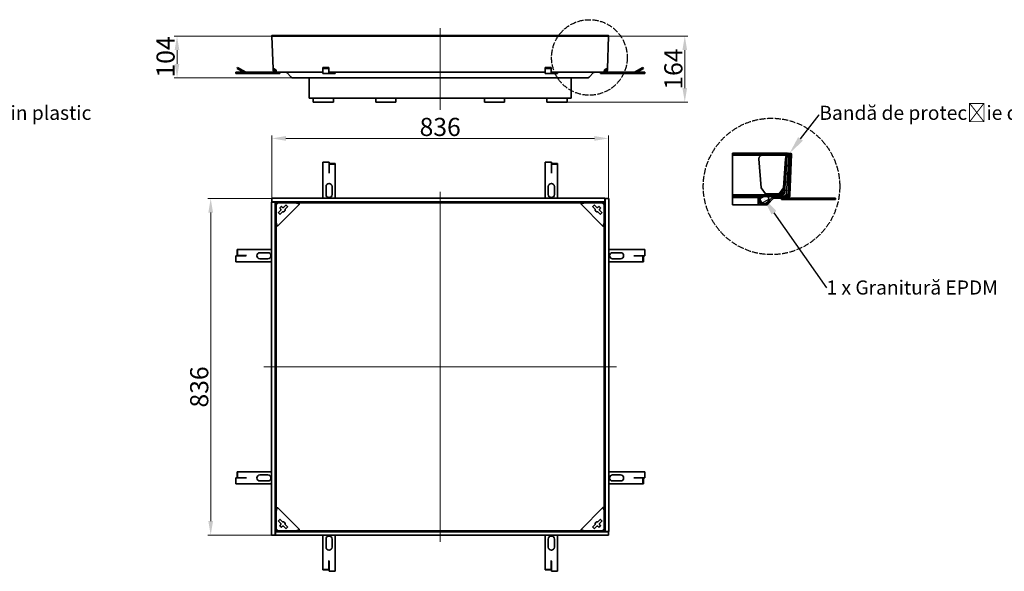
# Model space of a CAD drawing. Units: millimetres. Extents: x -8107 to 17944, y -10784 to 3248.
# Drawn here: x 12600 to 15044, y -6750 to -5380 of the extents above; entities that cross this region are included whole.
import ezdxf
from ezdxf import colors
from ezdxf.entities.mleader import LeaderData, LeaderLine
from ezdxf.math import Vec2, Vec3

# ---------------------------------------------------------------- set-up
doc = ezdxf.new("R2010")
doc.units = ezdxf.units.MM
doc.header["$LTSCALE"] = 5
doc.linetypes.add('AM_ISO02W050x2', pattern=[3.75, 3, -0.75])
for name, color, linetype, lineweight, true_color in [('Centerline (ISO)', 1, 'Continuous', 9, 0xff0000), ('Dimension (ISO)', 5, 'Continuous', 9, 0x0000ff), ('Hatch (ISO)', 6, 'Continuous', 9, 0xff00ff)]:
    doc.layers.add(name, color=color, linetype=linetype, lineweight=lineweight, true_color=true_color)
doc.layers.add('Visible (ISO)', color=7, linetype='Continuous', lineweight=35)
doc.styles.add('Note Text (ISO)', font='tahoma.ttf')
doc.styles.get("Standard").update_dxf_attribs({"font": 'tahoma.ttf'})
doc.dimstyles.new('Default (ISO)', dxfattribs={"dimscale": 5, "dimtxt": 3.5, "dimasz": 3.5, "dimexe": 1.5, "dimexo": 0, "dimgap": 1, "dimtad": 1, "dimrnd": 1e-08, "dimtxsty": 'Note Text (ISO)', "dimcen": 0.09, "dimdle": 10, "dimclrd": 256, "dimclre": 256, "dimclrt": 256, "dimazin": 2, "dimtfac": 1.001486, "dimtmove": 0, "dimatfit": 3, "dimfxl": 1, "dimtolj": 1, "dimlwd": -1, "dimlwe": -1, "dimarcsym": 0})

# ---------------------------------------------------------------- blocks, each defined once
blk = doc.blocks.new('*D134')
at = {"layer": 'Defpoints', "color": 0, "transparency": 16777216}
for p in [(13225.6, -5675), (13225.6, -5823.8), (14061.6, -5824.3)]:
    blk.add_point(p, dxfattribs=at)
at = {"layer": 'Dimension (ISO)', "transparency": 16777216}
for p, q in [((13225.6, -5823.8), (13225.6, -5667.5)), ((14061.6, -5824.3), (14061.6, -5667.5)), ((14026.6, -5675), (13260.6, -5675))]:
    blk.add_line(p, q, dxfattribs=at)
for points in [[(13260.6, -5669.2), (13260.6, -5680.8), (13225.6, -5675)], [(14026.6, -5669.2), (14026.6, -5680.8), (14061.6, -5675)]]:
    blk.add_solid(points, dxfattribs=at)
at = {"layer": 'Dimension (ISO)', "transparency": 16777216, "insert": (13643.6, -5646.5), "char_height": 45, "attachment_point": 5, "style": 'Note Text (ISO)'}
blk.add_mtext('\\A1;836', dxfattribs=at)
blk = doc.blocks.new('*D135')
at = {"layer": 'Defpoints', "color": 0, "transparency": 16777216}
for p in [(13225.6, -5824.3), (13073.8, -6660.3), (13225.6, -6660.3)]:
    blk.add_point(p, dxfattribs=at)
at = {"layer": 'Dimension (ISO)', "transparency": 16777216}
for p, q in [((13225.6, -5824.3), (13066.3, -5824.3)), ((13073.8, -5859.3), (13073.8, -6625.3)), ((13225.6, -6660.3), (13066.3, -6660.3))]:
    blk.add_line(p, q, dxfattribs=at)
for points in [[(13068, -5859.3), (13079.7, -5859.3), (13073.8, -5824.3)], [(13068, -6625.3), (13079.7, -6625.3), (13073.8, -6660.3)]]:
    blk.add_solid(points, dxfattribs=at)
at = {"layer": 'Dimension (ISO)', "transparency": 16777216, "insert": (13045.3, -6292.3), "char_height": 45, "attachment_point": 5, "rotation": 90, "style": 'Note Text (ISO)'}
blk.add_mtext('\\A1;836', dxfattribs=at)
blk = doc.blocks.new('*D136')
at = {"layer": 'Defpoints', "color": 0, "transparency": 16777216}
for p in [(12990.2, -5420.7), (13225.6, -5420.7), (13278.2, -5524.8)]:
    blk.add_point(p, dxfattribs=at)
at = {"layer": 'Dimension (ISO)', "transparency": 16777216}
for p, q in [((13225.6, -5420.7), (12982.7, -5420.7)), ((12990.2, -5489.8), (12990.2, -5455.7)), ((13278.2, -5524.8), (12982.7, -5524.8))]:
    blk.add_line(p, q, dxfattribs=at)
for points in [[(12984.3, -5455.7), (12996, -5455.7), (12990.2, -5420.7)], [(12984.3, -5489.8), (12996, -5489.8), (12990.2, -5524.8)]]:
    blk.add_solid(points, dxfattribs=at)
at = {"layer": 'Dimension (ISO)', "transparency": 16777216, "insert": (12961.7, -5472.7), "char_height": 45, "attachment_point": 5, "rotation": 90, "style": 'Note Text (ISO)'}
blk.add_mtext('\\A1;104', dxfattribs=at)
blk = doc.blocks.new('*D137')
at = {"layer": 'Defpoints', "color": 0, "transparency": 16777216}
for p in [(14061.6, -5420.8), (14250.9, -5420.8), (13958.6, -5584.8)]:
    blk.add_point(p, dxfattribs=at)
at = {"layer": 'Dimension (ISO)', "transparency": 16777216}
for p, q in [((14061.6, -5420.8), (14258.4, -5420.8)), ((14250.9, -5549.8), (14250.9, -5455.8)), ((13958.6, -5584.8), (14258.4, -5584.8))]:
    blk.add_line(p, q, dxfattribs=at)
for points in [[(14245.1, -5455.8), (14256.7, -5455.8), (14250.9, -5420.8)], [(14245.1, -5549.8), (14256.7, -5549.8), (14250.9, -5584.8)]]:
    blk.add_solid(points, dxfattribs=at)
at = {"layer": 'Dimension (ISO)', "transparency": 16777216, "insert": (14222.5, -5502.8), "char_height": 45, "attachment_point": 5, "rotation": 90, "style": 'Note Text (ISO)'}
blk.add_mtext('\\A1;164', dxfattribs=at)

msp = doc.modelspace()

# ---------------------------------------------------------------- linework, layer by layer
at = {"linetype": 'AM_ISO02W050x2'}
for centre, radius in [((14014.1, -5474), 93.9), ((14466.3, -5794.3), 169.4)]:
    msp.add_circle(centre, radius, dxfattribs=at)
at = {"layer": 'Centerline (ISO)', "linetype": 'Continuous'}
for p, q in [((13643.6, -5603.6), (13643.6, -5400.8)), ((13643.6, -6677.3), (13643.6, -5807.3)), ((14081.6, -6242.3), (13205.6, -6242.3))]:
    msp.add_line(p, q, dxfattribs=at)
at = {"layer": 'Hatch (ISO)', "linetype": 'Continuous'}
for p, q in [((14509.3, -5724.9), (14505, -5717.4)), ((14509.4, -5720.2), (14511.9, -5717.6)), ((14511.9, -5717.6), (14515.5, -5714.1)), ((14515.5, -5714.1), (14516.1, -5713.5)), ((14507.9, -5745.6), (14503.5, -5738.1)), ((14511.3, -5734.6), (14515.1, -5730.8)), ((14506.4, -5766.2), (14502.1, -5758.7)), ((14510.1, -5768.5), (14513.9, -5764.7)), ((14510.7, -5751.6), (14514.5, -5747.8)), ((14505, -5786.9), (14500.6, -5779.4)), ((14509.6, -5785.5), (14513.3, -5781.7)), ((14376.9, -5819.6), (14374.1, -5814.8)), ((14390.3, -5819.6), (14387.5, -5814.8)), ((14403.6, -5819.6), (14400.8, -5814.8)), ((14417, -5819.6), (14414.2, -5814.8)), ((14430.4, -5819.6), (14427.6, -5814.8)), ((14437.9, -5825.3), (14454, -5816.1)), ((14443.7, -5819.6), (14440.9, -5814.8)), ((14457.1, -5819.6), (14454.3, -5814.8)), ((14470.4, -5819.6), (14467.6, -5814.8)), ((14483.8, -5819.6), (14481, -5814.8)), ((14496.9, -5819.1), (14494.3, -5814.7)), ((14503.5, -5807.5), (14499.2, -5800)), ((14504.5, -5823.3), (14512.1, -5815.6)), ((14509, -5802.4), (14512.7, -5798.7)), ((14432.9, -5829.4), (14436.5, -5825.7)), ((14438.5, -5840.1), (14442, -5836.7)), ((14443.7, -5835.4), (14459.7, -5826.1)), ((14456.4, -5838.6), (14475.4, -5819.6)), ((14488.1, -5823.3), (14491.7, -5819.6)), ((14502.3, -5826.9), (14504.4, -5823.3)), ((14515.6, -5826.9), (14517.7, -5823.3)), ((14555.7, -5826.9), (14557.8, -5823.3)), ((14569.1, -5826.9), (14571.2, -5823.3)), ((14582.5, -5826.9), (14584.6, -5823.3)), ((14595.8, -5826.9), (14597.9, -5823.3)), ((14609.2, -5826.9), (14611.3, -5823.3)), ((14622.6, -5826.9), (14624.7, -5823.3))]:
    msp.add_line(p, q, dxfattribs=at)
at = {"layer": 'Visible (ISO)'}
for p, q in [((13225.1, -5420.9), (13234.1, -5420.6)), ((13225.6, -5419.9), (13225.6, -5419)), ((13234.6, -5419), (13225.6, -5419)), ((13225.6, -5420.8), (13234.6, -5420.8)), ((13228.5, -5502.4), (13225.6, -5420.9)), ((13232.1, -5419.1), (13227, -5419.3)), ((13231.6, -5420.7), (13234.6, -5420.7)), ((13234.6, -5420.5), (13234.1, -5420.5)), ((13234.6, -5419), (13234.6, -5419)), ((13234.6, -5419), (14061.6, -5419)), ((13234.6, -5419.2), (13234.6, -5419)), ((13234.6, -5420.8), (13234.6, -5419.2)), ((13234.6, -5420.8), (14061.6, -5420.8)), ((14058.8, -5502.4), (14061.6, -5420.8)), ((14061.6, -5419), (14061.6, -5419)), ((14061.6, -5419), (14061.6, -5419.2)), ((14061.6, -5419.2), (14061.6, -5420.8)), ((14061.6, -5420.7), (14061.6, -5420.7)), ((14061.6, -5420.8), (14061.6, -5420.7)), ((14061.6, -5420.8), (14061.6, -5420.8)), ((14061.6, -5420.9), (14062.1, -5420.9)), ((13140.6, -5498.7), (13139.1, -5501.3)), ((13160.9, -5510.4), (13140.6, -5498.7)), ((13352.6, -5498.7), (13352.6, -5501.3)), ((13367.5, -5498.7), (13352.6, -5498.7)), ((13367.5, -5498.7), (13367.5, -5501.3)), ((13904.6, -5498.7), (13904.6, -5501.3)), ((13919.5, -5498.7), (13904.6, -5498.7)), ((13919.5, -5498.7), (13919.5, -5501.3)), ((14126.4, -5510.4), (14146.6, -5498.7)), ((14146.6, -5498.7), (14148.1, -5501.3)), ((13234.5, -5510.8), (13135.8, -5510.8)), ((13135.8, -5510.8), (13135.8, -5513.8)), ((13135.8, -5513.8), (13245.3, -5513.8)), ((13139.1, -5501.3), (13155.6, -5510.8)), ((13228.6, -5505), (13228.5, -5502.4)), ((13230.5, -5504.9), (13228.6, -5505)), ((13229.7, -5502.1), (13230.7, -5502.1)), ((13231.5, -5504.9), (13230.5, -5504.9)), ((13231.5, -5502.2), (13231.5, -5504.9)), ((13234.5, -5507.8), (13234.5, -5508.8)), ((13234.5, -5507.8), (13235.1, -5507.8)), ((13234.5, -5508.8), (13234.5, -5510.8)), ((13235.1, -5510.8), (13234.5, -5510.8)), ((13235.1, -5507.8), (13235.5, -5507.8)), ((13235.1, -5510.8), (13235.1, -5507.8)), ((13235.5, -5510.8), (13235.1, -5510.8)), ((13235.5, -5508.8), (13235.5, -5507.8)), ((13235.5, -5510.8), (13235.5, -5508.8)), ((13235.5, -5510.8), (13352.6, -5510.8)), ((13245.3, -5510.8), (13245.8, -5511)), ((13245.8, -5513.5), (13245.3, -5513.8)), ((13245.8, -5511), (13245.8, -5513.5)), ((13274, -5523), (13262.6, -5511.6)), ((13278.2, -5524.8), (14009, -5524.8)), ((13318.6, -5524.8), (13318.6, -5558.8)), ((13352.6, -5501.3), (13352.6, -5513)), ((13367.5, -5501.3), (13352.6, -5501.3)), ((13352.6, -5513), (13352.6, -5513.8)), ((13367.5, -5513.8), (13352.6, -5513.8)), ((13367.5, -5501.3), (13367.5, -5513)), ((13367.5, -5510.8), (13367.5, -5513.8)), ((13367.5, -5510.8), (13367.5, -5510.8)), ((13367.5, -5510.8), (13367.6, -5510.8)), ((13367.5, -5513), (13367.5, -5513.8)), ((13367.5, -5513.8), (13367.5, -5513.8)), ((13367.6, -5513.8), (13367.5, -5513.8)), ((13382.6, -5510.8), (13367.6, -5510.8)), ((13367.6, -5510.8), (13367.6, -5513.8)), ((13367.6, -5513.8), (13382.6, -5513.8)), ((13382.6, -5510.8), (13904.6, -5510.8)), ((13382.6, -5510.8), (13382.6, -5513.8)), ((13904.6, -5501.3), (13904.6, -5513)), ((13919.5, -5501.3), (13904.6, -5501.3)), ((13904.6, -5513), (13904.6, -5513.8)), ((13919.5, -5513.8), (13904.6, -5513.8)), ((13919.5, -5501.3), (13919.5, -5513)), ((13919.5, -5510.8), (13919.5, -5513.8)), ((13919.5, -5510.8), (13919.5, -5510.8)), ((13919.5, -5510.8), (13919.6, -5510.8)), ((13919.5, -5513), (13919.5, -5513.8)), ((13919.5, -5513.8), (13919.5, -5513.8)), ((13919.6, -5513.8), (13919.5, -5513.8)), ((13934.6, -5510.8), (13919.6, -5510.8)), ((13919.6, -5510.8), (13919.6, -5513.8)), ((13919.6, -5513.8), (13934.6, -5513.8)), ((13934.6, -5510.8), (14051.7, -5510.8)), ((13934.6, -5510.8), (13934.6, -5513.8)), ((13968.6, -5558.8), (13968.6, -5524.8)), ((14013.2, -5523), (14024.6, -5511.6)), ((14041.5, -5511), (14042, -5510.8)), ((14041.5, -5511), (14041.5, -5513.5)), ((14042, -5513.8), (14041.5, -5513.5)), ((14042, -5513.8), (14124.9, -5513.8)), ((14051.7, -5507.8), (14051.7, -5508.8)), ((14051.7, -5507.8), (14052.1, -5507.8)), ((14051.7, -5508.8), (14051.7, -5510.8)), ((14052.1, -5510.8), (14051.7, -5510.8)), ((14052.1, -5507.8), (14052.7, -5507.8)), ((14052.1, -5507.8), (14052.1, -5510.8)), ((14052.7, -5510.8), (14052.1, -5510.8)), ((14052.7, -5508.8), (14052.7, -5507.8)), ((14052.7, -5510.8), (14052.7, -5508.8)), ((14124.9, -5510.8), (14052.7, -5510.8)), ((14055.7, -5504.9), (14055.8, -5502.2)), ((14056.7, -5504.9), (14055.7, -5504.9)), ((14056.5, -5502.1), (14057.6, -5502.1)), ((14058.7, -5505), (14056.7, -5504.9)), ((14058.8, -5502.4), (14058.7, -5505)), ((14126.5, -5513.8), (14124.9, -5513.8)), ((14126.5, -5513.5), (14126.5, -5513.8)), ((14151.5, -5513.8), (14126.5, -5513.8)), ((14148.1, -5501.3), (14127.9, -5513)), ((14131.7, -5510.8), (14151.5, -5510.8)), ((14151.5, -5510.8), (14151.5, -5513.8)), ((13318.6, -5558.8), (13318.6, -5574.8)), ((13968.6, -5558.8), (13968.6, -5574.8)), ((13968.6, -5574.8), (13318.6, -5574.8)), ((13328.6, -5574.8), (13328.6, -5584.8)), ((13328.6, -5584.8), (13378.6, -5584.8)), ((13378.6, -5574.8), (13378.6, -5584.8)), ((13483.6, -5574.8), (13483.6, -5584.8)), ((13483.6, -5584.8), (13533.6, -5584.8)), ((13533.6, -5574.8), (13533.6, -5584.8)), ((13753.6, -5574.8), (13753.6, -5584.8)), ((13753.6, -5584.8), (13803.6, -5584.8)), ((13803.6, -5574.8), (13803.6, -5584.8)), ((13908.6, -5574.8), (13908.6, -5584.8)), ((13908.6, -5584.8), (13958.6, -5584.8)), ((13958.6, -5574.8), (13958.6, -5584.8)), ((14369.5, -5711.8), (14369.5, -5713.6)), ((14504.8, -5711.8), (14369.5, -5711.8)), ((14369.5, -5713.7), (14369.5, -5713.6)), ((14504.8, -5713.6), (14369.5, -5713.6)), ((14369.5, -5714.9), (14369.5, -5713.7)), ((14504.8, -5713.7), (14369.5, -5713.7)), ((14369.5, -5716.3), (14369.5, -5714.9)), ((14369.5, -5714.9), (14504.8, -5714.9)), ((14369.5, -5810.3), (14369.5, -5716.3)), ((14369.5, -5716.3), (14445.1, -5716.3)), ((14445.1, -5716.3), (14505.1, -5716.3)), ((14505.1, -5716.3), (14498.5, -5810.3)), ((14503.3, -5810.6), (14509.9, -5716.6)), ((14504.8, -5711.8), (14504.8, -5713.6)), ((14504.8, -5713.6), (14504.8, -5713.7)), ((14504.8, -5714.9), (14504.8, -5713.7)), ((14508.4, -5713.8), (14504.8, -5713.8)), ((14504.8, -5714.9), (14504.8, -5716.3)), ((14509.9, -5716.6), (14505.1, -5716.3)), ((14505.4, -5713.7), (14509.3, -5713.8)), ((14514, -5712.2), (14507.8, -5712)), ((14512, -5713.9), (14508.5, -5816.1)), ((14509.6, -5715.1), (14509.2, -5725.4)), ((14509.3, -5713.8), (14509.6, -5715.1)), ((14511.6, -5725.5), (14512, -5715.2)), ((14515.7, -5714.1), (14512, -5713.9)), ((14512, -5715.2), (14512.4, -5713.9)), ((14512.1, -5816.3), (14515.7, -5714.1)), ((14512.4, -5713.9), (14516.3, -5714.1)), ((13352.6, -5734.4), (13367.6, -5734.4)), ((13352.6, -5823.8), (13352.6, -5734.4)), ((13367.6, -5759.4), (13367.6, -5734.4)), ((13367.7, -5737.7), (13382.6, -5737.7)), ((13367.7, -5739.2), (13367.7, -5737.7)), ((13367.7, -5739.2), (13382.6, -5739.2)), ((13367.7, -5759.5), (13367.7, -5739.2)), ((13382.6, -5739.2), (13382.6, -5737.7)), ((13382.6, -5759.5), (13382.6, -5739.2)), ((13904.6, -5734.4), (13919.6, -5734.4)), ((13904.6, -5823.8), (13904.6, -5734.4)), ((13919.6, -5759.4), (13919.6, -5734.4)), ((13919.7, -5737.7), (13934.6, -5737.7)), ((13919.7, -5739.2), (13919.7, -5737.7)), ((13919.7, -5739.2), (13934.6, -5739.2)), ((13919.7, -5759.5), (13919.7, -5739.2)), ((13934.6, -5739.2), (13934.6, -5737.7)), ((13934.6, -5759.5), (13934.6, -5739.2)), ((14435.1, -5726), (14440.2, -5798)), ((14496.2, -5798), (14501.3, -5726)), ((14509.2, -5725.4), (14509.8, -5726)), ((14509.8, -5726), (14511, -5726.1)), ((14511, -5726.1), (14511.6, -5725.5)), ((13367.7, -5759.4), (13367.6, -5759.4)), ((13367.7, -5761), (13367.7, -5759.4)), ((13367.7, -5761), (13367.7, -5759.5)), ((13367.7, -5761), (13367.7, -5761)), ((13367.7, -5761), (13367.7, -5761)), ((13382.6, -5761), (13382.6, -5759.5)), ((13382.6, -5761), (13382.6, -5823.8)), ((13919.7, -5759.4), (13919.6, -5759.4)), ((13919.7, -5761), (13919.7, -5759.4)), ((13919.7, -5761), (13919.7, -5759.5)), ((13919.7, -5761), (13919.7, -5761)), ((13919.7, -5761), (13919.7, -5761)), ((13934.6, -5761), (13934.6, -5759.5)), ((13934.6, -5761), (13934.6, -5823.8)), ((13360.1, -5814.4), (13360.1, -5794.4)), ((13375.1, -5794.4), (13375.1, -5814.4)), ((13912.1, -5814.4), (13912.1, -5794.4)), ((13927.1, -5794.4), (13927.1, -5814.4)), ((14369.5, -5814.8), (14369.5, -5810.3)), ((14369.5, -5814.8), (14369.5, -5819.6)), ((14493.6, -5814.8), (14369.5, -5814.8)), ((14451.5, -5812.5), (14440.2, -5798)), ((14484.9, -5812.5), (14451.5, -5812.5)), ((14496.2, -5798), (14484.9, -5812.5)), ((14484.9, -5812.5), (14488.4, -5812.5)), ((14488.4, -5812.5), (14499.3, -5798.5)), ((14493.6, -5814.8), (14493.6, -5810.3)), ((14498.1, -5810.3), (14493.6, -5810.3)), ((14493.6, -5810.6), (14498.1, -5810.6)), ((14499.3, -5798), (14496.2, -5798)), ((14498.1, -5810.6), (14498.9, -5799)), ((14498.1, -5810.3), (14498.9, -5799)), ((14498.1, -5810.6), (14498.1, -5810.3)), ((14503.7, -5816.2), (14503.7, -5816.1)), ((14503.7, -5816.3), (14503.7, -5816.2)), ((13225.1, -5833.3), (13227, -5833.3)), ((13225.1, -5833.3), (13225.1, -6660.3)), ((13225.6, -5825.7), (13225.6, -5823.8)), ((14052.6, -5823.8), (13225.6, -5823.8)), ((13225.6, -5830.8), (13225.6, -5825.7)), ((13225.6, -5832.8), (13225.6, -5830.8)), ((13225.6, -5832.8), (13225.6, -5833.3)), ((14052.6, -5832.8), (13225.6, -5832.8)), ((13227, -5833.3), (13232.1, -5833.3)), ((13228.6, -5832.8), (13228.6, -5833.3)), ((13232.1, -5833.3), (13234.1, -5833.3)), ((13234.1, -5833.3), (13234.1, -6660.3)), ((13236.4, -5835.4), (13234.1, -5835.4)), ((13238.9, -5837.6), (13235.1, -5833.8)), ((13238.9, -5837.6), (13236.2, -5834.9)), ((13236.4, -5840.1), (13241.4, -5835.1)), ((13236.4, -5835.4), (13238.7, -5837.7)), ((13236.4, -6649.3), (13236.4, -5835.4)), ((13236.4, -5884.4), (13236.4, -5840.1)), ((13236.7, -5832.8), (13236.7, -5835.1)), ((13236.7, -5835.1), (13239, -5837.4)), ((13236.7, -5835.1), (14050.6, -5835.1)), ((13239.5, -5892.6), (13293.9, -5838.2)), ((13241.4, -5835.1), (13285.7, -5835.1)), ((13254.5, -5846.7), (13260.4, -5840.8)), ((13261.1, -5840.8), (13264.7, -5844.3)), ((13993.3, -5838.2), (14047.7, -5892.6)), ((14001.5, -5835.1), (14045.9, -5835.1)), ((14022.5, -5844.3), (14026.1, -5840.8)), ((14026.8, -5840.8), (14032.7, -5846.7)), ((14045.9, -5835.1), (14050.9, -5840.1)), ((14048.2, -5837.4), (14050.6, -5835.1)), ((14048.4, -5837.6), (14052.1, -5833.8)), ((14048.4, -5837.6), (14051.1, -5834.9)), ((14048.5, -5837.7), (14050.9, -5835.4)), ((14050.6, -5835.1), (14050.6, -5832.8)), ((14050.9, -5835.4), (14053.1, -5835.4)), ((14050.9, -5835.4), (14050.9, -6649.3)), ((14050.9, -5840.1), (14050.9, -5884.4)), ((14052.6, -5823.8), (14052.6, -5825.7)), ((14053.1, -5824.3), (14052.6, -5824.3)), ((14052.6, -5825.7), (14052.6, -5830.8)), ((14053.1, -5827.3), (14052.6, -5827.3)), ((14052.6, -5830.8), (14052.6, -5832.8)), ((14053.1, -5824.3), (14055.1, -5824.3)), ((14053.1, -6651.3), (14053.1, -5824.3)), ((14055.1, -5824.3), (14060.2, -5824.3)), ((14060.2, -5824.3), (14062.1, -5824.3)), ((14062.1, -6651.3), (14062.1, -5824.3)), ((14369.5, -5819.6), (14493.6, -5819.6)), ((14369.5, -5819.6), (14369.5, -5822.1)), ((14369.5, -5833), (14369.5, -5822.1)), ((14432.9, -5822.1), (14369.5, -5822.1)), ((14369.5, -5833), (14369.5, -5840.3)), ((14440.2, -5840.3), (14369.5, -5840.3)), ((14436.5, -5822.1), (14432.9, -5822.1)), ((14432.9, -5822.1), (14432.9, -5833)), ((14432.9, -5833), (14432.9, -5839.3)), ((14436.5, -5833), (14436.5, -5822.1)), ((14451.8, -5836.7), (14440.2, -5836.7)), ((14440.2, -5840.3), (14451.8, -5840.3)), ((14468.1, -5821.8), (14454.3, -5835.6)), ((14456.9, -5838.2), (14470.7, -5824.4)), ((14504.8, -5819.6), (14473.3, -5819.6)), ((14473.3, -5823.3), (14504.8, -5823.3)), ((14491.8, -5823.3), (14491.2, -5823.6)), ((14491.2, -5823.6), (14491.2, -5826.7)), ((14491.2, -5826.7), (14491.8, -5826.9)), ((14527.7, -5823.3), (14491.8, -5823.3)), ((14491.8, -5826.9), (14527.7, -5826.9)), ((14527.7, -5826.9), (14527.7, -5823.3)), ((14527.7, -5823.3), (14552, -5823.3)), ((14552, -5826.9), (14527.7, -5826.9)), ((14624.9, -5823.3), (14552, -5823.3)), ((14552, -5826.9), (14552, -5823.3)), ((14552, -5826.9), (14624.9, -5826.9)), ((14624.9, -5826.9), (14624.9, -5823.3)), ((13242.1, -5859.1), (13248, -5853.2)), ((13245.6, -5863.4), (13242.1, -5859.8)), ((13245.6, -5847.8), (13249.1, -5844.3)), ((13248, -5850.9), (13245.6, -5848.5)), ((13252.2, -5857.5), (13246.3, -5863.4)), ((13247.5, -5846.2), (13247.2, -5846.2)), ((13247.5, -5846.2), (13247.4, -5846.1)), ((13247.5, -5846.2), (13247.4, -5846.1)), ((13247.5, -5845.9), (13247.5, -5846.2)), ((13249.8, -5844.3), (13252.2, -5846.7)), ((13264.7, -5845), (13258.7, -5850.9)), ((14028.5, -5850.9), (14022.5, -5845)), ((14035, -5846.7), (14037.4, -5844.3)), ((14040.9, -5863.4), (14035, -5857.5)), ((14038.1, -5844.3), (14041.6, -5847.8)), ((14041.6, -5848.5), (14039.2, -5850.9)), ((14039.2, -5853.2), (14045.2, -5859.1)), ((14039.7, -5846.2), (14039.7, -5845.9)), ((14039.7, -5846.2), (14039.9, -5846.1)), ((14039.7, -5846.2), (14039.9, -5846.1)), ((14039.7, -5846.2), (14040, -5846.2)), ((14045.2, -5859.8), (14041.6, -5863.4)), ((13140.6, -5951.3), (13139.1, -5951.3)), ((13139.1, -5966.2), (13139.1, -5951.3)), ((13160.9, -5951.3), (13140.6, -5951.3)), ((13140.6, -5966.2), (13140.6, -5951.3)), ((13162.4, -5951.3), (13160.9, -5951.3)), ((13162.4, -5951.3), (13225.1, -5951.3)), ((13195.8, -5958.8), (13215.8, -5958.8)), ((14062.1, -5951.3), (14151.5, -5951.3)), ((14071.5, -5958.8), (14091.5, -5958.8)), ((14151.5, -5951.3), (14151.5, -5966.3)), ((13135.8, -5981.3), (13135.8, -5966.3)), ((13160.8, -5966.3), (13135.8, -5966.3)), ((13225.1, -5981.3), (13135.8, -5981.3)), ((13140.6, -5966.2), (13139.1, -5966.2)), ((13160.9, -5966.2), (13140.6, -5966.2)), ((13162.4, -5966.2), (13160.8, -5966.2)), ((13160.8, -5966.2), (13160.8, -5966.3)), ((13162.4, -5966.2), (13160.9, -5966.2)), ((13162.4, -5966.2), (13162.4, -5966.2)), ((13162.4, -5966.2), (13162.4, -5966.2)), ((13215.8, -5973.8), (13195.8, -5973.8)), ((14124.9, -5981.3), (14062.1, -5981.3)), ((14091.5, -5973.8), (14071.5, -5973.8)), ((14124.9, -5966.4), (14124.8, -5966.4)), ((14124.8, -5966.4), (14126.5, -5966.4)), ((14124.8, -5966.4), (14124.8, -5966.4)), ((14124.9, -5966.4), (14126.4, -5966.4)), ((14124.9, -5981.3), (14126.4, -5981.3)), ((14126.4, -5966.4), (14146.6, -5966.4)), ((14126.4, -5981.3), (14146.6, -5981.3)), ((14126.5, -5966.4), (14126.5, -5966.3)), ((14126.5, -5966.3), (14151.5, -5966.3)), ((14146.6, -5966.4), (14146.6, -5981.3)), ((14146.6, -5966.4), (14148.1, -5966.4)), ((14146.6, -5981.3), (14148.1, -5981.3)), ((14148.1, -5966.4), (14148.1, -5981.3)), ((13135.8, -6533.3), (13135.8, -6518.3)), ((13160.8, -6518.3), (13135.8, -6518.3)), ((13140.6, -6503.3), (13139.1, -6503.3)), ((13139.1, -6518.2), (13139.1, -6503.3)), ((13140.6, -6518.2), (13139.1, -6518.2)), ((13160.9, -6503.3), (13140.6, -6503.3)), ((13140.6, -6518.2), (13140.6, -6503.3)), ((13160.9, -6518.2), (13140.6, -6518.2)), ((13162.4, -6518.2), (13160.8, -6518.2)), ((13160.8, -6518.2), (13160.8, -6518.3)), ((13162.4, -6503.3), (13160.9, -6503.3)), ((13162.4, -6518.2), (13160.9, -6518.2)), ((13162.4, -6503.3), (13225.1, -6503.3)), ((13162.4, -6518.2), (13162.4, -6518.2)), ((13162.4, -6518.2), (13162.4, -6518.2)), ((13195.8, -6510.8), (13215.8, -6510.8)), ((13215.8, -6525.8), (13195.8, -6525.8)), ((14062.1, -6503.3), (14151.5, -6503.3)), ((14071.5, -6510.8), (14091.5, -6510.8)), ((14091.5, -6525.8), (14071.5, -6525.8)), ((14124.9, -6518.4), (14124.8, -6518.4)), ((14124.8, -6518.4), (14126.5, -6518.4)), ((14124.8, -6518.4), (14124.8, -6518.4)), ((14124.9, -6518.4), (14126.4, -6518.4)), ((14126.4, -6518.4), (14146.6, -6518.4)), ((14126.5, -6518.4), (14126.5, -6518.3)), ((14126.5, -6518.3), (14151.5, -6518.3)), ((14146.6, -6518.4), (14146.6, -6533.3)), ((14146.6, -6518.4), (14148.1, -6518.4)), ((14148.1, -6518.4), (14148.1, -6533.3)), ((14151.5, -6503.3), (14151.5, -6518.3)), ((13225.1, -6533.3), (13135.8, -6533.3)), ((14124.9, -6533.3), (14062.1, -6533.3)), ((14124.9, -6533.3), (14126.4, -6533.3)), ((14126.4, -6533.3), (14146.6, -6533.3)), ((14146.6, -6533.3), (14148.1, -6533.3)), ((13236.4, -6644.6), (13236.4, -6600.2)), ((13293.9, -6646.5), (13239.5, -6592)), ((14047.7, -6592), (13993.3, -6646.5)), ((14050.9, -6600.2), (14050.9, -6644.6)), ((13242.1, -6624.8), (13245.6, -6621.2)), ((13246.3, -6621.2), (13252.2, -6627.2)), ((14035, -6627.2), (14040.9, -6621.2)), ((14041.6, -6621.2), (14045.2, -6624.8)), ((13236.4, -6649.3), (13234.1, -6649.3)), ((13238.9, -6647.1), (13235.1, -6650.8)), ((13238.9, -6647.1), (13236.2, -6649.8)), ((13241.4, -6649.6), (13236.4, -6644.6)), ((13238.7, -6646.9), (13236.4, -6649.3)), ((13239, -6647.2), (13236.7, -6649.6)), ((13236.7, -6649.6), (13236.7, -6651.8)), ((14050.6, -6649.6), (13236.7, -6649.6)), ((13285.7, -6649.6), (13241.4, -6649.6)), ((13248, -6631.4), (13242.1, -6625.5)), ((13245.6, -6636.1), (13248, -6633.7)), ((13249.1, -6640.3), (13245.6, -6636.8)), ((13247.5, -6638.4), (13247.2, -6638.4)), ((13247.5, -6638.4), (13247.4, -6638.6)), ((13247.5, -6638.4), (13247.4, -6638.6)), ((13247.5, -6638.4), (13247.5, -6638.7)), ((13252.2, -6637.9), (13249.8, -6640.3)), ((13260.4, -6643.9), (13254.5, -6637.9)), ((13258.7, -6633.7), (13264.7, -6639.6)), ((13264.7, -6640.3), (13261.1, -6643.9)), ((14045.9, -6649.6), (14001.5, -6649.6)), ((14022.5, -6639.6), (14028.5, -6633.7)), ((14026.1, -6643.9), (14022.5, -6640.3)), ((14032.7, -6637.9), (14026.8, -6643.9)), ((14037.4, -6640.3), (14035, -6637.9)), ((14041.6, -6636.8), (14038.1, -6640.3)), ((14045.2, -6625.5), (14039.2, -6631.4)), ((14039.2, -6633.7), (14041.6, -6636.1)), ((14039.7, -6638.4), (14039.9, -6638.6)), ((14039.7, -6638.4), (14039.9, -6638.6)), ((14039.7, -6638.4), (14040, -6638.4)), ((14039.7, -6638.7), (14039.7, -6638.4)), ((14050.9, -6644.6), (14045.9, -6649.6)), ((14050.6, -6649.6), (14048.2, -6647.2)), ((14048.4, -6647.1), (14051.1, -6649.8)), ((14048.4, -6647.1), (14052.1, -6650.8)), ((14050.9, -6649.3), (14048.5, -6646.9)), ((14050.6, -6651.8), (14050.6, -6649.6)), ((14050.9, -6649.3), (14053.1, -6649.3)), ((13227, -6660.3), (13225.1, -6660.3)), ((13232.1, -6660.3), (13227, -6660.3)), ((13234.1, -6660.3), (13232.1, -6660.3)), ((13234.1, -6657.3), (13234.6, -6657.3)), ((13234.1, -6660.3), (13234.6, -6660.3)), ((13234.6, -6653.8), (13234.6, -6651.8)), ((13234.6, -6651.8), (14061.6, -6651.8)), ((13234.6, -6658.9), (13234.6, -6653.8)), ((13234.6, -6660.8), (13234.6, -6658.9)), ((13234.6, -6660.8), (14061.6, -6660.8)), ((13352.6, -6723.6), (13352.6, -6660.8)), ((13360.1, -6690.2), (13360.1, -6670.2)), ((13375.1, -6670.2), (13375.1, -6690.2)), ((13382.6, -6660.8), (13382.6, -6750.2)), ((13904.6, -6723.6), (13904.6, -6660.8)), ((13912.1, -6690.2), (13912.1, -6670.2)), ((13927.1, -6670.2), (13927.1, -6690.2)), ((13934.6, -6660.8), (13934.6, -6750.2)), ((14055.1, -6651.3), (14053.1, -6651.3)), ((14060.2, -6651.3), (14055.1, -6651.3)), ((14058.6, -6651.8), (14058.6, -6651.3)), ((14062.1, -6651.3), (14060.2, -6651.3)), ((14061.6, -6651.8), (14061.6, -6651.3)), ((14061.6, -6651.8), (14061.6, -6653.8)), ((14061.6, -6653.8), (14061.6, -6658.9)), ((14061.6, -6657.3), (14061.6, -6657.3)), ((14061.6, -6657.3), (14061.6, -6657.3)), ((14061.6, -6660.3), (14061.6, -6657.3)), ((14061.6, -6658.9), (14061.6, -6660.8)), ((14061.6, -6660.3), (14061.6, -6660.3)), ((13352.6, -6723.6), (13352.6, -6725.1)), ((13352.6, -6725.1), (13352.6, -6745.3)), ((13352.6, -6745.3), (13352.6, -6746.8)), ((13367.5, -6745.3), (13352.6, -6745.3)), ((13367.5, -6746.8), (13352.6, -6746.8)), ((13367.5, -6723.6), (13367.5, -6723.6)), ((13367.5, -6723.6), (13367.5, -6725.1)), ((13367.5, -6723.6), (13367.5, -6725.2)), ((13367.5, -6723.6), (13367.5, -6723.6)), ((13367.5, -6725.1), (13367.5, -6745.3)), ((13367.5, -6725.2), (13367.6, -6725.2)), ((13367.5, -6745.3), (13367.5, -6746.8)), ((13367.6, -6725.2), (13367.6, -6750.2)), ((13904.6, -6723.6), (13904.6, -6725.1)), ((13904.6, -6725.1), (13904.6, -6745.3)), ((13904.6, -6745.3), (13904.6, -6746.8)), ((13919.5, -6745.3), (13904.6, -6745.3)), ((13919.5, -6746.8), (13904.6, -6746.8)), ((13919.5, -6723.6), (13919.5, -6723.6)), ((13919.5, -6723.6), (13919.5, -6725.1)), ((13919.5, -6723.6), (13919.5, -6725.2)), ((13919.5, -6723.6), (13919.5, -6723.6)), ((13919.5, -6725.1), (13919.5, -6745.3)), ((13919.5, -6725.2), (13919.6, -6725.2)), ((13919.5, -6745.3), (13919.5, -6746.8)), ((13919.6, -6725.2), (13919.6, -6750.2)), ((13382.6, -6750.2), (13367.6, -6750.2)), ((13934.6, -6750.2), (13919.6, -6750.2))]:
    msp.add_line(p, q, dxfattribs=at)
msp.add_circle((14448.8, -5825.7), 10.9, dxfattribs=at)
for centre, radius, start, end in [((13227.1, -5421.3), 2, 92, 167.5225), ((13232.2, -5421.1), 2, 16.4775, 92), ((14060.2, -5421.3), 2, 12.4775, 43.4035), ((13162.4, -5507.8), 3, 240, 270), ((13260.5, -5513.8), 3, 45, 90), ((13278.2, -5518.8), 6, 225, 270), ((14009, -5518.8), 6, 270, 315), ((14026.7, -5513.8), 3, 90, 135), ((14124.9, -5507.8), 3, 270, 300), ((14124.9, -5507.8), 6, 270, 300), ((14507.7, -5714.4), 2.43, 88, 163.5225), ((14513.9, -5714.6), 2.43, 12.4775, 88), ((13367.6, -5794.4), 7.5, 0, 180), ((13919.6, -5794.4), 7.5, 0, 180), ((13367.6, -5814.4), 7.5, 180, 0), ((13919.6, -5814.4), 7.5, 180, 0), ((14493.6, -5809.9), 4.86, 270, 356), ((14493.6, -5809.9), 9.72, 270, 356), ((14504.8, -5816), 3.65, 270, 358), ((14504.8, -5816), 7.29, 270, 358), ((13230.4, -5830.2), 6, 322.2395, 328.906), ((13231.4, -5831.2), 6, 315.4978, 321.8679), ((13260.8, -5841.1), 0.5, 45, 135), ((14026.4, -5841.1), 0.5, 45, 135), ((14055.8, -5831.2), 6, 218.1321, 224.5022), ((14056.8, -5830.2), 6, 211.094, 217.7605), ((14440.2, -5833), 7.29, 180, 270), ((14440.2, -5833), 3.65, 180, 270), ((14451.8, -5833), 3.65, 270, 315), ((14451.8, -5833), 7.29, 270, 315), ((14473.3, -5826.9), 7.29, 90, 135), ((14473.3, -5826.9), 3.65, 90, 135), ((13242.4, -5859.5), 0.5, 135, 225), ((13245.9, -5848.2), 0.5, 135, 225), ((13245.9, -5863), 0.5, 225, 315), ((13253.4, -5852.1), 5.5, 168.0557, 191.9443), ((13249.5, -5844.6), 0.5, 45, 135), ((13253.4, -5852.1), 5.5, 78.0557, 101.9443), ((13253.4, -5852.1), 5.5, 258.0557, 11.9443), ((13264.3, -5844.6), 0.5, 315, 45), ((14022.9, -5844.6), 0.5, 135, 225), ((14033.9, -5852.1), 5.5, 168.0557, 281.9443), ((14033.9, -5852.1), 5.5, 78.0557, 101.9443), ((14037.7, -5844.6), 0.5, 45, 135), ((14033.9, -5852.1), 5.5, 348.0557, 11.9443), ((14041.3, -5863), 0.5, 225, 315), ((14041.3, -5848.2), 0.5, 315, 45), ((14044.8, -5859.5), 0.5, 315, 45), ((13195.8, -5966.3), 7.5, 90, 270), ((13215.8, -5966.3), 7.5, 270, 90), ((14071.5, -5966.3), 7.5, 90, 270), ((14091.5, -5966.3), 7.5, 270, 90), ((13195.8, -6518.3), 7.5, 90, 270), ((13215.8, -6518.3), 7.5, 270, 90), ((14071.5, -6518.3), 7.5, 90, 270), ((14091.5, -6518.3), 7.5, 270, 90), ((13242.4, -6625.1), 0.5, 135, 225), ((13245.9, -6621.6), 0.5, 45, 135), ((14041.3, -6621.6), 0.5, 45, 135), ((14044.8, -6625.1), 0.5, 315, 45), ((13231.4, -6653.5), 6, 38.1321, 44.5022), ((13245.9, -6636.4), 0.5, 135, 225), ((13253.4, -6632.6), 5.5, 168.0557, 191.9443), ((13249.5, -6640), 0.5, 225, 315), ((13253.4, -6632.6), 5.5, 348.0557, 101.9443), ((13253.4, -6632.6), 5.5, 258.0557, 281.9443), ((13260.8, -6643.5), 0.5, 225, 315), ((13264.3, -6640), 0.5, 315, 45), ((14022.9, -6640), 0.5, 135, 225), ((14026.4, -6643.5), 0.5, 225, 315), ((14033.9, -6632.6), 5.5, 78.0557, 191.9443), ((14033.9, -6632.6), 5.5, 258.0557, 281.9443), ((14037.7, -6640), 0.5, 225, 315), ((14033.9, -6632.6), 5.5, 348.0557, 11.9443), ((14041.3, -6636.4), 0.5, 315, 45), ((14055.8, -6653.5), 6, 135.4978, 141.8679), ((13230.4, -6654.5), 6, 31.094, 37.7605), ((13367.6, -6670.2), 7.5, 0, 180), ((13919.6, -6670.2), 7.5, 0, 180), ((14056.8, -6654.5), 6, 142.2395, 148.906), ((13367.6, -6690.2), 7.5, 180, 0), ((13919.6, -6690.2), 7.5, 180, 0)]:
    msp.add_arc(centre, radius, start, end, dxfattribs=at)
for centre, major_axis, ratio, start_param, end_param in [((13230.4, -5508.1), (6, 0), 0.999391, 0.542692, 1.896289), ((14056.8, -5508.1), (6, 0), 0.999391, 1.245303, 2.598901), ((14442, -5726), (-1.34, 9.67), 0.700323, 1.279901, 1.474087), ((14508.1, -5726), (1.34, 9.67), 0.700323, 1.47332, 1.667506), ((14509.9, -5819.9), (7.29, 0), 0.999391, 1.750409, 2.598901), ((14509.9, -5820), (-7.29, 0), 0.999391, 4.892625, 5.740493), ((13231.7, -5831.2), (0, 6), 0.034899, 1.847964, 1.937391), ((13288.3, -5832.5), (-5.66, 5.66), 0.098891, 3.141593, 3.335778), ((13999, -5832.5), (-5.66, -5.66), 0.098891, 6.089, 6.283185), ((14056.8, -5830.4), (6, 0), 0.034899, 2.241543, 2.353442), ((14440.2, -5833), (-14.6, 0), 0.5, 1.047198, 1.570796), ((13233.8, -5887), (5.66, -5.66), 0.098891, 6.089, 6.283185), ((14053.4, -5887), (5.66, 5.66), 0.098891, 3.141593, 3.335778), ((13233.8, -6597.7), (-5.66, -5.66), 0.098891, 3.141593, 3.335778), ((14053.4, -6597.7), (-5.66, 5.66), 0.098891, 6.089, 6.283185), ((13288.3, -6652.1), (5.66, 5.66), 0.098891, 6.089, 6.283185), ((13999, -6652.1), (5.66, -5.66), 0.098891, 3.141593, 3.335778), ((13230.4, -6654.3), (-6, 0), 0.034899, 2.241543, 2.352583), ((14055.6, -6653.5), (0, -6), 0.034899, 1.847964, 1.937391)]:
    msp.add_ellipse(centre, major_axis=major_axis, ratio=ratio, start_param=start_param, end_param=end_param, dxfattribs=at)
for points, knots in [([(13234.5, -5510.8), (13233.4, -5510.8), (13232.1, -5510.4), (13231, -5509.6), (13229.9, -5508.8), (13229.1, -5507.6), (13228.8, -5506.3), (13228.6, -5505.9), (13228.6, -5505.4), (13228.6, -5505)], [-0.542692, -0.542692, -0.542692, -0.542692, -0.087672, -0.087672, -0.087672, 0.368649, 0.368649, 0.368649, 0.542692, 0.542692, 0.542692, 0.542692]), ([(13231.5, -5504.9), (13231.6, -5505.6), (13231.9, -5506.4), (13232.5, -5507), (13233.1, -5507.5), (13233.9, -5507.8), (13234.5, -5507.8)], [-0.542692, -0.542692, -0.542692, -0.542692, 0.020811, 0.020811, 0.020811, 0.542692, 0.542692, 0.542692, 0.542692]), ([(13235.5, -5505), (13236, -5506.1), (13236.3, -5507.4), (13236.4, -5508.5), (13236.4, -5509.6), (13236.3, -5510.3), (13236, -5510.6), (13235.9, -5510.7), (13235.7, -5510.8), (13235.5, -5510.8)], [2.598901, 2.598901, 2.598901, 2.598901, 3.053921, 3.053921, 3.053921, 3.510242, 3.510242, 3.510242, 3.684284, 3.684284, 3.684284, 3.684284]), ([(14051.7, -5510.8), (14051.2, -5510.8), (14050.9, -5510.4), (14050.9, -5509.6), (14050.8, -5508.8), (14050.9, -5507.6), (14051.2, -5506.3), (14051.4, -5505.9), (14051.5, -5505.4), (14051.7, -5505)], [-0.542692, -0.542692, -0.542692, -0.542692, -0.087672, -0.087672, -0.087672, 0.368649, 0.368649, 0.368649, 0.542692, 0.542692, 0.542692, 0.542692]), ([(14052.7, -5507.8), (14053.4, -5507.8), (14054.2, -5507.5), (14054.8, -5506.9), (14055.4, -5506.3), (14055.6, -5505.5), (14055.7, -5504.9)], [2.598901, 2.598901, 2.598901, 2.598901, 3.162404, 3.162404, 3.162404, 3.684284, 3.684284, 3.684284, 3.684284]), ([(14058.7, -5505), (14058.6, -5506.1), (14058.2, -5507.4), (14057.4, -5508.5), (14056.5, -5509.6), (14055.3, -5510.3), (14054.1, -5510.6), (14053.6, -5510.7), (14053.1, -5510.8), (14052.7, -5510.8)], [2.598901, 2.598901, 2.598901, 2.598901, 3.053921, 3.053921, 3.053921, 3.510242, 3.510242, 3.510242, 3.684284, 3.684284, 3.684284, 3.684284]), ([(14445.1, -5716.3), (14443.9, -5716.3), (14442.7, -5716.4), (14440.9, -5717), (14440.4, -5717.3), (14439.3, -5717.9), (14438.8, -5718.3), (14437.3, -5719.6), (14436.5, -5720.7), (14435.6, -5722.6), (14435.3, -5723.4), (14435.1, -5724.1)], [0, 0, 0, 0, 0.25, 0.25, 0.375, 0.375, 0.5, 0.5, 0.75, 0.75, 0.8870529, 0.8870529, 0.8870529, 0.8870529]), ([(14505.1, -5716.3), (14504.8, -5716.3), (14504.4, -5716.4), (14503.8, -5717), (14503.6, -5717.3), (14503.1, -5717.9), (14502.9, -5718.3), (14502.3, -5719.6), (14501.9, -5720.7), (14501.6, -5722.6), (14501.5, -5723.4), (14501.5, -5724.1)], [0, 0, 0, 0, 0.25, 0.25, 0.375, 0.375, 0.5, 0.5, 0.75, 0.75, 0.8870529, 0.8870529, 0.8870529, 0.8870529]), ([(14501.5, -5724.1), (14502.1, -5724.2), (14502.7, -5724.3), (14503.6, -5724.5), (14504, -5724.6), (14504.5, -5724.7)], [-0.4001218, -0.4001218, -0.4001218, -0.4001218, -0.1997715, -0.1997715, -0.051575, -0.051575, -0.051575, -0.051575]), ([(14503.7, -5819.6), (14503, -5819.6), (14502.6, -5819.3), (14502.6, -5818.5), (14502.6, -5817.9), (14503, -5816.9), (14503.7, -5816.1)], [2.598901, 2.598901, 2.598901, 2.598901, 3.162404, 3.162404, 3.162404, 3.684284, 3.684284, 3.684284, 3.684284]), ([(13285.7, -5835.1), (13286.7, -5835.3), (13287.7, -5835.6), (13289.1, -5836.1), (13289.6, -5836.3), (13290.5, -5836.6), (13290.9, -5836.8), (13292.1, -5837.3), (13292.8, -5837.6), (13293.5, -5837.9), (13293.8, -5838), (13293.9, -5838)], [0, 0, 0, 0, 0.25, 0.25, 0.375, 0.375, 0.5, 0.5, 0.75, 0.75, 0.8870529, 0.8870529, 0.8870529, 0.8870529]), ([(13293.9, -5838), (13293.4, -5837.5), (13293, -5837), (13292.1, -5836.2), (13291.8, -5835.9), (13291.4, -5835.6)], [-0.4001218, -0.4001218, -0.4001218, -0.4001218, -0.1997715, -0.1997715, -0.051575, -0.051575, -0.051575, -0.051575]), ([(14001.5, -5835.1), (14000.5, -5835.3), (13999.5, -5835.6), (13998.1, -5836.1), (13997.6, -5836.3), (13996.7, -5836.6), (13996.3, -5836.8), (13995.1, -5837.3), (13994.4, -5837.6), (13993.7, -5837.9), (13993.5, -5838), (13993.3, -5838)], [0, 0, 0, 0, 0.25, 0.25, 0.375, 0.375, 0.5, 0.5, 0.75, 0.75, 0.8870529, 0.8870529, 0.8870529, 0.8870529]), ([(13995.8, -5835.6), (13995.4, -5835.9), (13995.1, -5836.2), (13994.3, -5837), (13993.8, -5837.5), (13993.3, -5838)], [-0.3482841, -0.3482841, -0.3482841, -0.3482841, -0.1999326, -0.1999326, 0, 0, 0, 0]), ([(13236.4, -5884.4), (13236.6, -5885.4), (13236.9, -5886.4), (13237.4, -5887.8), (13237.6, -5888.3), (13237.9, -5889.2), (13238.1, -5889.6), (13238.6, -5890.8), (13238.9, -5891.5), (13239.2, -5892.2), (13239.2, -5892.5), (13239.3, -5892.6)], [0, 0, 0, 0, 0.25, 0.25, 0.375, 0.375, 0.5, 0.5, 0.75, 0.75, 0.8870529, 0.8870529, 0.8870529, 0.8870529]), ([(13236.9, -5890.1), (13237.2, -5890.5), (13237.5, -5890.8), (13238.3, -5891.7), (13238.8, -5892.1), (13239.3, -5892.6)], [-0.3482841, -0.3482841, -0.3482841, -0.3482841, -0.1999326, -0.1999326, 0, 0, 0, 0]), ([(14050.9, -5884.4), (14050.7, -5885.4), (14050.4, -5886.4), (14049.8, -5887.8), (14049.6, -5888.3), (14049.3, -5889.2), (14049.1, -5889.6), (14048.6, -5890.8), (14048.3, -5891.5), (14048, -5892.2), (14048, -5892.5), (14048, -5892.6)], [0, 0, 0, 0, 0.25, 0.25, 0.375, 0.375, 0.5, 0.5, 0.75, 0.75, 0.8870529, 0.8870529, 0.8870529, 0.8870529]), ([(14048, -5892.6), (14048.4, -5892.1), (14048.9, -5891.7), (14049.7, -5890.8), (14050, -5890.5), (14050.4, -5890.1)], [-0.4001218, -0.4001218, -0.4001218, -0.4001218, -0.1997715, -0.1997715, -0.051575, -0.051575, -0.051575, -0.051575]), ([(13236.4, -6600.2), (13236.6, -6599.2), (13236.9, -6598.2), (13237.4, -6596.8), (13237.6, -6596.3), (13237.9, -6595.4), (13238.1, -6595), (13238.6, -6593.8), (13238.9, -6593.2), (13239.2, -6592.4), (13239.2, -6592.2), (13239.3, -6592)], [0, 0, 0, 0, 0.25, 0.25, 0.375, 0.375, 0.5, 0.5, 0.75, 0.75, 0.8870529, 0.8870529, 0.8870529, 0.8870529]), ([(13239.3, -6592), (13238.8, -6592.5), (13238.3, -6593), (13237.5, -6593.8), (13237.2, -6594.1), (13236.9, -6594.5)], [-0.4001218, -0.4001218, -0.4001218, -0.4001218, -0.1997715, -0.1997715, -0.051575, -0.051575, -0.051575, -0.051575]), ([(14050.4, -6594.5), (14050, -6594.1), (14049.7, -6593.8), (14048.9, -6593), (14048.4, -6592.5), (14048, -6592)], [-0.3482841, -0.3482841, -0.3482841, -0.3482841, -0.1999326, -0.1999326, 0, 0, 0, 0]), ([(14050.9, -6600.2), (14050.7, -6599.2), (14050.4, -6598.2), (14049.8, -6596.8), (14049.6, -6596.3), (14049.3, -6595.4), (14049.1, -6595), (14048.6, -6593.8), (14048.3, -6593.2), (14048, -6592.4), (14048, -6592.2), (14048, -6592)], [0, 0, 0, 0, 0.25, 0.25, 0.375, 0.375, 0.5, 0.5, 0.75, 0.75, 0.8870529, 0.8870529, 0.8870529, 0.8870529]), ([(13285.7, -6649.6), (13286.7, -6649.4), (13287.7, -6649.1), (13289.1, -6648.5), (13289.6, -6648.4), (13290.5, -6648), (13290.9, -6647.8), (13292.1, -6647.3), (13292.8, -6647), (13293.5, -6646.7), (13293.8, -6646.7), (13293.9, -6646.7)], [0, 0, 0, 0, 0.25, 0.25, 0.375, 0.375, 0.5, 0.5, 0.75, 0.75, 0.8870529, 0.8870529, 0.8870529, 0.8870529]), ([(13291.4, -6649.1), (13291.8, -6648.7), (13292.1, -6648.4), (13293, -6647.6), (13293.4, -6647.1), (13293.9, -6646.7)], [-0.3482841, -0.3482841, -0.3482841, -0.3482841, -0.1999326, -0.1999326, 0, 0, 0, 0]), ([(13993.3, -6646.7), (13993.8, -6647.1), (13994.3, -6647.6), (13995.1, -6648.4), (13995.4, -6648.7), (13995.8, -6649.1)], [-0.4001218, -0.4001218, -0.4001218, -0.4001218, -0.1997715, -0.1997715, -0.051575, -0.051575, -0.051575, -0.051575]), ([(14001.5, -6649.6), (14000.5, -6649.4), (13999.5, -6649.1), (13998.1, -6648.5), (13997.6, -6648.4), (13996.7, -6648), (13996.3, -6647.8), (13995.1, -6647.3), (13994.4, -6647), (13993.7, -6646.7), (13993.5, -6646.7), (13993.3, -6646.7)], [0, 0, 0, 0, 0.25, 0.25, 0.375, 0.375, 0.5, 0.5, 0.75, 0.75, 0.8870529, 0.8870529, 0.8870529, 0.8870529])]:
    msp.add_open_spline(points, degree=3, knots=knots, dxfattribs=at)
for points in [[(13235.5, -5507.8), (13235.8, -5507.8), (13236.1, -5507.7), (13236.2, -5507.5)], [(14051, -5507.5), (14051.1, -5507.7), (14051.4, -5507.8), (14051.7, -5507.8)], [(14503.7, -5816.3), (14503.3, -5817.2), (14503, -5818.3), (14502.8, -5819.3)], [(13235.8, -5832.8), (13235.7, -5833), (13235.6, -5833.1), (13235.5, -5833.3)], [(13235.5, -5833.3), (13235.6, -5833.1), (13235.6, -5833), (13235.7, -5832.8)], [(14051.7, -5833.3), (14051.6, -5833.1), (14051.5, -5833), (14051.4, -5832.8)], [(14051.5, -5832.8), (14051.6, -5833), (14051.6, -5833.1), (14051.7, -5833.3)], [(13235.7, -6651.8), (13235.6, -6651.7), (13235.6, -6651.5), (13235.5, -6651.4)], [(13235.5, -6651.4), (13235.6, -6651.5), (13235.7, -6651.7), (13235.8, -6651.8)], [(14051.4, -6651.8), (14051.5, -6651.7), (14051.6, -6651.5), (14051.7, -6651.4)], [(14051.7, -6651.4), (14051.6, -6651.5), (14051.6, -6651.7), (14051.5, -6651.8)]]:
    msp.add_open_spline(points, degree=3, dxfattribs=at)

# ---------------------------------------------------------------- dimensions: what is measured, and where the dimension line sits
at = {"layer": 'Dimension (ISO)'}
for base, p1, p2, angle, picture, middle in [((12990.2, -5420.7), (13278.2, -5524.8), (13225.6, -5420.7), 90, '*D136', (12990.2, -5472.7)), ((14250.9, -5420.8), (13958.6, -5584.8), (14061.6, -5420.8), 90, '*D137', (14250.9, -5502.8)), ((13225.6, -5675), (14061.6, -5824.3), (13225.6, -5823.8), 180, '*D134', (13643.6, -5675)), ((13073.8, -6660.3), (13225.6, -5824.3), (13225.6, -6660.3), 90, '*D135', (13073.8, -6292.3))]:
    dim = msp.add_linear_dim(base=base, p1=p1, p2=p2, angle=angle, dimstyle='Default (ISO)', override={"dimtxt": 9, "dimasz": 7, "dimdec": 0, "dimtofl": 0, "dimatfit": 1}, dxfattribs=at)
    dim.commit()
    dim.dimension.update_dxf_attribs({"geometry": picture, "text_midpoint": middle, "dimtype": 160})

# ---------------------------------------------------------------- leaders
ml = msp.add_multileader_mtext('Standard')
ml.set_content('{\\fTahoma|b0|i0|c238|p34;Bandă de protec}ț{\\fTahoma|b0|i0|c238|p34;ie din plastic}', color=256)
ml.set_leader_properties()
ml.build(insert=Vec2(0, 0))
ml.multileader.update_dxf_attribs({"text_right_attachment_type": 6, "dogleg_length": 0.36, "arrow_head_size": 45})
ctx = ml.context
ctx.base_point, ctx.char_height, ctx.arrow_head_size, ctx.landing_gap_size, ctx.plane_origin = Vec3(12081.8, -5616.3), 35, 45, 0.09, Vec3(12007.9, -5712.1)
ctx.right_attachment = 6
notes = []
notes.append((ctx, [(0, (1, 1, 0), (12081.4, -5616.3), (1, 0), 0.36, [(0, [(12007.9, -5712.1)], 0, [])])]))
ctx.mtext.insert, ctx.mtext.flow_direction = Vec3(12081.9, -5593.9), 5
ml = msp.add_multileader_mtext('Standard')
ml.set_content('{\\fTahoma|b0|i0|c238|p34;Bandă de protec}ț{\\fTahoma|b0|i0|c238|p34;ie din plastic}', color=256)
ml.set_leader_properties()
ml.build(insert=Vec2(0, 0))
ml.multileader.update_dxf_attribs({"text_right_attachment_type": 6, "dogleg_length": 0.36, "arrow_head_size": 45})
ctx = ml.context
ctx.base_point, ctx.char_height, ctx.arrow_head_size, ctx.landing_gap_size, ctx.plane_origin = Vec3(14584.8, -5616.3), 35, 45, 0.09, Vec3(14510.9, -5712.1)
ctx.right_attachment = 6
notes.append((ctx, [(0, (1, 1, 0), (14584.4, -5616.3), (1, 0), 0.36, [(0, [(14510.9, -5712.1)], 0, [])])]))
ctx.mtext.insert, ctx.mtext.flow_direction = Vec3(14584.9, -5593.9), 5
ml = msp.add_multileader_mtext('Standard')
ml.set_content('{\\fTahoma|b0|i0|c238|p34;1 x Granitură EPDM}', color=256)
ml.set_leader_properties()
ml.build(insert=Vec2(0, 0))
ml.multileader.update_dxf_attribs({"text_right_attachment_type": 6, "dogleg_length": 0.36, "arrow_head_size": 45})
ctx = ml.context
ctx.base_point, ctx.char_height, ctx.arrow_head_size, ctx.landing_gap_size, ctx.plane_origin = Vec3(14602.7, -6045.7), 35, 45, 0.09, Vec3(14446.4, -5822.7)
ctx.right_attachment = 6
notes.append((ctx, [(0, (1, 1, 0), (14602.4, -6045.7), (1, 0), 0.36, [(0, [(14446.4, -5822.7)], 0, [])])]))
ctx.mtext.insert, ctx.mtext.flow_direction = Vec3(14602.8, -6027.8), 5
for ctx, leaders in notes:
    for number, flags, end, landing, length, lines in leaders:
        leader = LeaderData()
        leader.index, (leader.has_last_leader_line, leader.has_dogleg_vector, leader.attachment_direction) = number, flags
        leader.last_leader_point, leader.dogleg_vector, leader.dogleg_length = Vec3(end), Vec3(landing), length
        for number, points, colour, breaks in lines:
            line = LeaderLine()
            line.index, line.vertices, line.color, line.breaks = number, Vec3.list(points), colors.encode_raw_color(colour), breaks
            leader.lines.append(line)
        ctx.leaders.append(leader)

doc.saveas('drawing.dxf')
